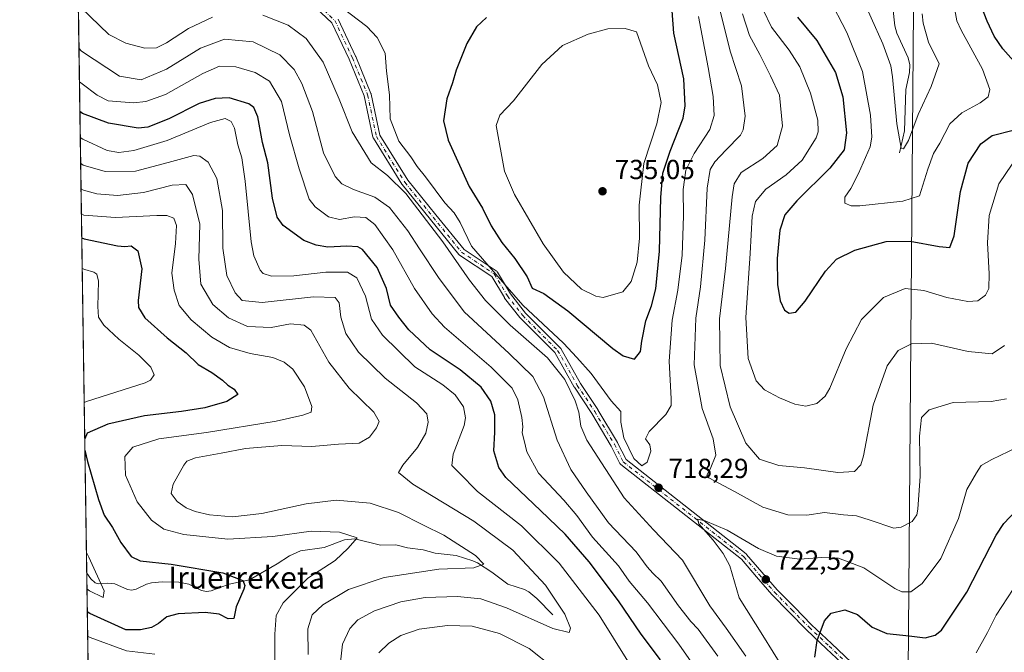
# Model space of a CAD drawing. Units: metres. Extents: x 600119 to 603564, y 4763866 to 4766230.
# Drawn here: x 600119 to 600477, y 4764489 to 4764719 of the extents above; entities that cross this region are included whole.
import ezdxf
from ezdxf.enums import TextEntityAlignment as Align

# ---------------------------------------------------------------- set-up
doc = ezdxf.new("R2010")
doc.units = ezdxf.units.M
doc.header["$MEASUREMENT"] = 0
doc.linetypes.add('DGN Style 4', pattern=[2.6384748266838614, 1.318413404963828, -0.6592067024819142, 0.001648016756204785, -0.6592067024819142])
for name, color, linetype, lineweight in [('Arbolado forestal CxS', 92, 'Continuous', 0), ('Camino Cxs', 7, 'Continuous', 0), ('Camino eje', 30, 'DGN Style 4', 13), ('Comarca CxS', 21, 'Continuous', 0), ('Comunidad Autónoma CxS', 142, 'Continuous', 0), ('Corriente natural lineal', 142, 'Continuous', 13), ('Curva de nivel maestra', 30, 'Continuous', 30), ('Curva de nivel normal', 30, 'Continuous', 0), ('Entidad de ámbito territorial', 7, 'Continuous', 0), ('Entidad de ámbito territorial CxS', 92, 'Continuous', 0), ('Espacio natural protegido CxS', 121, 'Continuous', 0), ('Municipio CxS', 4, 'Continuous', 0), ('Provincia CxS', 1, 'Continuous', 0), ('Punto de cota en terreno', 7, 'Continuous', 0), ('Rótulo de punto de cota en terreno', 7, 'Continuous', 0), ('Texto cartográfico', 7, 'Continuous', 0)]:
    doc.layers.add(name, color=color, linetype=linetype, lineweight=lineweight)
doc.styles.add('Style-Arial', font='txt')

# ---------------------------------------------------------------- blocks, each defined once
blk = doc.blocks.new('*U9')
at = {"layer": 'Arbolado forestal CxS', "color": 92, "linetype": 'Continuous', "lineweight": 0}
blk.add_polyline3d([(601050.8865999999, 4763880.024499999, 621.3329999999987), (601026.2418999998, 4763894.1809, 623.5918999999994), (601004.5998999998, 4763906.613700001, 628.4961999999941), (601000.4058999997, 4763906.1469, 629.7360000000045), (600999.6266999999, 4763906.0603, 629.9676000000036), (600996.8857000005, 4763905.7555, 630.7823999999965), (600992.5992999999, 4763899.7511, 632.1928999999947), (600978.5674999999, 4763894.5111, 636.1851000000024), (600974.5511999996, 4763877.7784, 636.2642000000051), (600153.0800000001, 4763865.550000001, 757.1374000000069), (600139.4033000004, 4764798.649499999, 731.9133000000003), (600151.4161, 4764779.130100001, 730.1521000000066), (600164.0383000001, 4764760.9869, 728.6876999999951), (600182.1813000003, 4764749.1545, 728.3689000000013), (600194.8026999999, 4764774.3969, 732.8589999999967), (600197.9584999997, 4764790.1733, 733.6202000000048), (600186.9151, 4764817.7817, 735.6411999999983), (600167.1951000001, 4764860.3783, 737.9002000000038), (600150.6303000003, 4764914.806700001, 740.372199999998), (600141.1643000003, 4764932.9509, 741.3316000000051), (600137.3793000003, 4764936.735900001, 741.7482000000019), (600135.9221999999, 4765036.1447, 733.9560999999959)], dxfattribs=at)
blk = doc.blocks.new('5PATER')
at = {"layer": 'Punto de cota en terreno', "linetype": 'Continuous', "lineweight": 0}
h = blk.add_hatch(color=51, dxfattribs=at)
edge = h.paths.add_edge_path()
edge.add_ellipse((0, 0), major_axis=(-0.1095731443231308, -0.1110710700762829), ratio=0.9994222409660322, start_angle=0, end_angle=360)

msp = doc.modelspace()

# ---------------------------------------------------------------- linework, layer by layer
at = {"layer": 'Arbolado forestal CxS', "color": 92, "linetype": 'Continuous', "lineweight": 0, "extrusion": (0.003191010240500354, -0.217706759074282, 0.9760090084148904), "elevation": -1034699.283060764, "flags": 128}
msp.add_lwpolyline([(669906.9005420132, 4641274.444640475), (669906.9005420132, 4641555.292294133)], dxfattribs=at)
at = {"layer": 'Arbolado forestal CxS', "color": 92, "linetype": 'Continuous', "lineweight": 0, "extrusion": (-0.001833075379108595, 0.1250602469552212, 0.9921474560095156), "elevation": 595415.9871834106, "flags": 128}
msp.add_lwpolyline([(-669907.6638275923, -4717510.939705829), (-669907.6638275923, -4717786.542053854)], dxfattribs=at)
at = {"layer": 'Camino Cxs', "color": 7, "linetype": 'Continuous', "lineweight": 0}
for points in [[(600419.6737000003, 4764483.8935, 743.4410999999964), (600412.4382999997, 4764490.7193, 739.8347000000067), (600405.1832999998, 4764497.5593, 738.5619000000006), (600405.1476999996, 4764497.5943, 738.5817999999999), (600398.8872999996, 4764503.969500001, 741.6477000000014), (600392.5822999999, 4764510.3947, 742.0022000000026), (600392.5270999996, 4764510.454500001, 741.9903999999952), (600386.9420999996, 4764516.909499999, 738.0918999999994), (600381.4787, 4764523.2203, 739.3990000000049), (600337.7062999997, 4764557.652100001, 733.8126000000047), (600337.5652999999, 4764557.7807, 733.8850999999996), (600337.4448999995, 4764557.928500001, 733.9401000000071), (600337.3472999996, 4764558.092499999, 733.9796000000061), (600334.1945000002, 4764564.3979, 735.2139000000025), (600327.0922999998, 4764576.2347, 733.1658000000026), (600320.7594999997, 4764585.734099999, 726.584799999997), (600320.7117, 4764585.8115, 726.563599999994), (600313.6517000003, 4764598.362299999, 734.5497999999934), (600306.6343, 4764605.379699999, 725.9514999999956), (600301.0780999997, 4764610.936100001, 726.2581000000064), (600301.0015000004, 4764611.0197, 726.3132999999943), (600300.9710999997, 4764611.0571, 726.3408000000054), (600295.4149000002, 4764618.2009, 734.905899999998), (600295.3262999998, 4764618.3301, 734.9631999999983), (600290.7143000001, 4764626.017100001, 733.7814999999973), (600279.0510999998, 4764633.792300001, 733.0527000000002), (600278.9367000004, 4764633.8781, 733.1108999999997), (600278.7698999997, 4764634.0463, 733.2271999999939), (600268.4446999999, 4764646.7543, 730.2403000000049), (600258.1256999997, 4764659.454299999, 732.9480999999942), (600258.0295000002, 4764659.5897, 732.8214000000008), (600247.7106999997, 4764676.258500001, 724.4588999999978), (600247.6091, 4764676.4595, 724.5354999999981), (600247.5438999999, 4764676.675100001, 724.6621000000015), (600244.3935000002, 4764691.6395, 729.4198999999935), (600238.8948999997, 4764704.9933, 732.9906999999948), (600232.6637000004, 4764718.2347, 736.3709999999992), (600215.0437000003, 4764734.8377, 731.3573999999935)], [(600419.6737000003, 4764483.8935, 743.4410999999964), (600412.4382999997, 4764490.7193, 739.8347000000067), (600405.1832999998, 4764497.5593, 738.5619000000006), (600405.1476999996, 4764497.5943, 738.5817999999999), (600398.8872999996, 4764503.969500001, 741.6477000000014), (600392.5822999999, 4764510.3947, 742.0022000000026), (600392.5270999996, 4764510.454500001, 741.9903999999952), (600386.9420999996, 4764516.909499999, 738.0918999999994), (600381.4787, 4764523.2203, 739.3990000000049), (600337.7062999997, 4764557.652100001, 733.8126000000047), (600337.5652999999, 4764557.7807, 733.8850999999996), (600337.4448999995, 4764557.928500001, 733.9401000000071), (600337.3472999996, 4764558.092499999, 733.9796000000061), (600334.1945000002, 4764564.3979, 735.2139000000025), (600327.0922999998, 4764576.2347, 733.1658000000026), (600320.7594999997, 4764585.734099999, 726.584799999997), (600320.7117, 4764585.8115, 726.563599999994), (600313.6517000003, 4764598.362299999, 734.5497999999934), (600306.6343, 4764605.379699999, 725.9514999999956), (600301.0780999997, 4764610.936100001, 726.2581000000064), (600301.0015000004, 4764611.0197, 726.3132999999943), (600300.9710999997, 4764611.0571, 726.3408000000054), (600295.4149000002, 4764618.2009, 734.905899999998), (600295.3262999998, 4764618.3301, 734.9631999999983), (600290.7143000001, 4764626.017100001, 733.7814999999973), (600279.0510999998, 4764633.792300001, 733.0527000000002), (600278.9367000004, 4764633.8781, 733.1108999999997), (600278.7698999997, 4764634.0463, 733.2271999999939), (600268.4446999999, 4764646.7543, 730.2403000000049), (600258.1256999997, 4764659.454299999, 732.9480999999942), (600258.0295000002, 4764659.5897, 732.8214000000008), (600247.7106999997, 4764676.258500001, 724.4588999999978), (600247.6091, 4764676.4595, 724.5354999999981), (600247.5438999999, 4764676.675100001, 724.6621000000015), (600244.3935000002, 4764691.6395, 729.4198999999935), (600238.8948999997, 4764704.9933, 732.9906999999948), (600232.6637000004, 4764718.2347, 736.3709999999992), (600215.0437000003, 4764734.8377, 731.3573999999935)], [(600234.9108999996, 4764719.565099999, 740.5179999999964), (600241.2609000001, 4764706.0715, 736.2268999999943), (600241.2867000002, 4764706.012900001, 736.2407999999997), (600246.8431000002, 4764692.519099999, 729.8989000000003), (600246.8624999998, 4764692.468699999, 729.8763000000035), (600246.9130999995, 4764692.2919, 729.8491999999969), (600250.0411, 4764677.433499999, 728.0387000000047), (600260.1963000001, 4764661.029100001, 734.045299999998), (600270.4625000004, 4764648.3939, 732.4772999999988), (600280.6573000001, 4764635.8465, 735.0613000000012), (600292.3997, 4764628.018300001, 734.5639999999986), (600292.5509000003, 4764627.9005, 734.5209000000032), (600292.6829000004, 4764627.7619, 734.5430000000051), (600292.7933, 4764627.6053, 734.5274000000064), (600297.5154999997, 4764619.735099999, 735.9510000000009), (600302.9738999996, 4764612.717300001, 730.4809999999999), (600308.4729000004, 4764607.2181, 729.3764999999986), (600315.6167000001, 4764600.0745, 734.7911000000023), (600315.6933000004, 4764599.990900001, 734.7265000000043), (600315.8268999998, 4764599.798900001, 734.5782000000036), (600322.9501, 4764587.135299999, 727.1490000000049), (600329.2729000002, 4764577.6513, 732.7739000000003), (600329.3059, 4764577.599099999, 732.7225000000036), (600336.4550999999, 4764565.683300001, 736.1508000000031), (600336.4977000002, 4764565.6053, 736.1297999999952), (600339.5425000006, 4764559.515699999, 733.8340000000027), (600383.1838999996, 4764525.186899999, 739.1088000000018), (600383.2159000002, 4764525.1611, 739.1143000000012), (600383.3630999997, 4764525.016100001, 739.1437000000006), (600388.9080999997, 4764518.610900001, 738.9320000000008), (600394.4666999998, 4764512.1865, 742.1664000000019), (600400.7429000001, 4764505.790899999, 742.2906999999979), (600406.9852999998, 4764499.433900001, 739.3681999999973), (600414.2220999999, 4764492.610900001, 740.7679999999964), (600421.4765, 4764485.766899999, 744.2253000000055)], [(600234.9108999996, 4764719.565099999, 740.5179999999964), (600241.2609000001, 4764706.0715, 736.2268999999943), (600241.2867000002, 4764706.012900001, 736.2407999999997), (600246.8431000002, 4764692.519099999, 729.8989000000003), (600246.8624999998, 4764692.468699999, 729.8763000000035), (600246.9130999995, 4764692.2919, 729.8491999999969), (600250.0411, 4764677.433499999, 728.0387000000047), (600260.1963000001, 4764661.029100001, 734.045299999998), (600270.4625000004, 4764648.3939, 732.4772999999988), (600280.6573000001, 4764635.8465, 735.0613000000012), (600292.3997, 4764628.018300001, 734.5639999999986), (600292.5509000003, 4764627.9005, 734.5209000000032), (600292.6829000004, 4764627.7619, 734.5430000000051), (600292.7933, 4764627.6053, 734.5274000000064), (600297.5154999997, 4764619.735099999, 735.9510000000009), (600302.9738999996, 4764612.717300001, 730.4809999999999), (600308.4729000004, 4764607.2181, 729.3764999999986), (600315.6167000001, 4764600.0745, 734.7911000000023), (600315.6933000004, 4764599.990900001, 734.7265000000043), (600315.8268999998, 4764599.798900001, 734.5782000000036), (600322.9501, 4764587.135299999, 727.1490000000049), (600329.2729000002, 4764577.6513, 732.7739000000003), (600329.3059, 4764577.599099999, 732.7225000000036), (600336.4550999999, 4764565.683300001, 736.1508000000031), (600336.4977000002, 4764565.6053, 736.1297999999952), (600339.5425000006, 4764559.515699999, 733.8340000000027), (600383.1838999996, 4764525.186899999, 739.1088000000018), (600383.2159000002, 4764525.1611, 739.1143000000012), (600383.3630999997, 4764525.016100001, 739.1437000000006), (600388.9080999997, 4764518.610900001, 738.9320000000008), (600394.4666999998, 4764512.1865, 742.1664000000019), (600400.7429000001, 4764505.790899999, 742.2906999999979), (600406.9852999998, 4764499.433900001, 739.3681999999973), (600414.2220999999, 4764492.610900001, 740.7679999999964), (600421.4765, 4764485.766899999, 744.2253000000055)]]:
    msp.add_polyline3d(points, dxfattribs=at)
at = {"layer": 'Camino eje', "color": 30, "linetype": 'DGN Style 4', "lineweight": 13}
msp.add_polyline3d([(600215.8701, 4764735.845100001, 731.0920999999945), (600233.7346999999, 4764719.011600001, 738.625), (600240.0846999995, 4764705.517899999, 734.6643999999943), (600245.6409, 4764692.0241, 729.6805000000023), (600248.8158999998, 4764676.9428, 726.2538999999962), (600259.1347000003, 4764660.274, 733.5669999999955), (600269.4534999998, 4764647.573999999, 731.7890000000043), (600279.7723000003, 4764634.874, 734.0345999999992), (600291.6785000004, 4764626.9365, 734.0200000000042), (600296.4409999996, 4764618.9989, 735.3181000000042), (600301.9972999999, 4764611.8552, 728.2848999999987), (600307.5536000002, 4764606.298900001, 727.1886999999988), (600314.6973000001, 4764599.155200001, 734.4866000000038), (600321.8410999998, 4764586.4551, 726.5850999999967), (600328.1911000004, 4764576.9301, 732.9499999999972), (600335.3349000001, 4764565.023800001, 735.6736999999994), (600338.5099, 4764558.673800001, 733.8681999999973), (600382.3800999997, 4764524.165100001, 739.2473000000027), (600387.9250999996, 4764517.7601, 738.3217000000004), (600393.5100999996, 4764511.3051, 742.0994999999967), (600399.8151000004, 4764504.880100001, 742.0161999999983), (600406.0751, 4764498.505100001, 738.9888000000064), (600413.3300999999, 4764491.665100001, 740.2458000000044), (600420.5751, 4764484.8301, 743.8322000000044)], dxfattribs=at)
at = {"layer": 'Comarca CxS', "color": 21, "linetype": 'Continuous', "lineweight": 0, "flags": 128}
msp.add_lwpolyline([(601590.8470060155, 4763886.952631954), (601340.0548000003, 4763883.219400001), (601081.6852962897, 4763879.373238537), (601024.5356999999, 4763878.522600001), (600863.206163369, 4763876.120951116), (600176.9979978842, 4763865.906049943), (600153.080000767, 4763865.549982325), (600147.1937620187, 4764267.139142264), (600145.6001000009, 4764375.865599998), (600139.6315000012, 4764783.0794), (600137.4006999994, 4764935.2766), (600126.7253000007, 4765663.604499999), (600126.388699999, 4765686.570200001), (600119.170000767, 4766179.069982301), (600754.5394939848, 4766188.531259315), (602287.374594891, 4766211.356682413)], dxfattribs=at)
at = {"layer": 'Comunidad Autónoma CxS', "color": 142, "linetype": 'Continuous', "lineweight": 0, "flags": 128}
msp.add_lwpolyline([(600176.9979978842, 4763865.906049943), (600153.080000767, 4763865.549982325), (600147.1937620187, 4764267.139142264), (600145.6001000009, 4764375.865599998), (600139.6315000012, 4764783.0794), (600137.4006999994, 4764935.2766), (600126.7253000007, 4765663.604499999), (600126.388699999, 4765686.570200001), (600119.170000767, 4766179.069982301), (600754.5394939848, 4766188.531259315), (602287.374594891, 4766211.356682413), (603513.1700007931, 4766229.6099823), (603525.9455000013, 4765386.103200001), (603536.3893837609, 4764696.549428085), (603548.2100007918, 4763916.089982324), (603011.2872123797, 4763908.097334701), (601903.6218286883, 4763891.608648892), (601590.8470060155, 4763886.952631954), (601340.0548000003, 4763883.219400001), (601081.6852962897, 4763879.373238537), (601024.5356999999, 4763878.522600001), (600863.206163369, 4763876.120951116)], close=True, dxfattribs=at)
at = {"layer": 'Corriente natural lineal', "color": 142, "linetype": 'Continuous', "lineweight": 13}
for points in [[(600439.0000999998, 4764671.0001, 691.158500000005), (600440.7697000002, 4764678.977299999, 689.7522999999928), (600441.2141000004, 4764693.952299999, 688.4738999999972), (600442.6079000002, 4764700.170499999, 687.3445000000065), (600442.6901000004, 4764702.942299999, 687.1996999999974), (600442.0811000001, 4764705.554500001, 687.2228000000032), (600437.9737, 4764714.4509, 686.630999999994), (600437.2578999996, 4764717.101500001, 686.2826999999961), (600436.5456999998, 4764723.810699999, 686.3218000000053)], [(600313.0000999998, 4764503.0001, 688.618100000007), (600307.1643000003, 4764508.926300001, 688.0605000000069), (600304.2141000004, 4764511.378500001, 688.4314000000013), (600302.6794999996, 4764512.226100001, 688.4437000000034), (600296.5549, 4764514.201500001, 687.1432000000059), (600290.8022999996, 4764518.522700001, 686.2758000000031), (600285.5122999996, 4764521.961100001, 685.5081999999966), (600283.8812999995, 4764522.7139, 685.1444000000047), (600277.8492999999, 4764524.6393, 684.3552000000054), (600270.1753000002, 4764525.442100001, 683.2403000000049), (600265.8251, 4764526.6205, 682.5819999999949), (600260.1523000002, 4764527.409499999, 681.5400999999983), (600255.9023000002, 4764528.4605, 681.1257000000041), (600250.2477000002, 4764528.349300001, 680.4894999999962), (600240.9398999996, 4764530.6919, 680.1852000000072), (600237.2795000002, 4764530.361300001, 679.758600000001), (600229.8082999998, 4764527.5121, 678.3322000000044), (600221.2688999996, 4764526.3595, 678.2494000000006), (600217.2034999998, 4764524.511299999, 677.6538), (600212.7758999999, 4764521.540300001, 676.9823000000034), (600202.6785000004, 4764515.7523, 675.9014000000025), (600195.2852999996, 4764514.2215, 674.7179000000033), (600188.7723000003, 4764511.7139, 673.7378999999928), (600187.0289000003, 4764511.5485, 673.5794000000024), (600185.3013000004, 4764511.842499999, 673.4474999999948), (600180.6826999999, 4764514.182700001, 673.446100000001), (600176.9559000004, 4764514.916300001, 673.2219999999943), (600171.0025000004, 4764515.0187, 672.991399999999), (600167.1167000001, 4764514.6665, 672.8653000000049), (600165.3088999996, 4764514.188300001, 672.703999999998), (600161.5251000002, 4764512.3181, 672.116399999999), (600159.9681000002, 4764512.0011, 671.9787000000069), (600158.4099000003, 4764512.2917, 671.899900000004), (600153.7603000002, 4764514.2937, 671.613200000007), (600151.0506999996, 4764514.553900001, 671.0007999999943), (600147.8640999999, 4764514.346700001, 669.8987000000052), (600146.5796999997, 4764514.6425, 669.8050999999978), (600144.9886999996, 4764516.1535, 669.8249999999971), (600143.5140000005, 4764518.196699999, 669.530700000003)]]:
    msp.add_polyline3d(points, dxfattribs=at)
at = {"layer": 'Curva de nivel maestra', "color": 30, "linetype": 'Continuous', "lineweight": 30, "flags": 128}
for points, elevation in [([(600482.4199999999, 4764702.050100001), (600476.4699999997, 4764708.800100001), (600473.3399999999, 4764713.420100001), (600470.7999999998, 4764718.800100001), (600467.1500000004, 4764728.280099999), (600466.5800000001, 4764731.7601), (600467.8899999997, 4764734.9301), (600467.7100000001, 4764740.9301), (600464.7199999997, 4764760.140100001), (600460.2699999996, 4764778.950099999), (600454.9900000002, 4764796.920100001), (600452.4800000006, 4764811.2401), (600452.4900000002, 4764826.360099999), (600453.7400000002, 4764832.5701), (600456.2699999996, 4764840.6501), (600459.75, 4764847.890100001), (600464.79, 4764854.5801), (600468.9400000004, 4764858.630100001), (600474.1299999999, 4764863.280099999), (600489.54, 4764874.5101)], 700), ([(600342.6399999997, 4764595.9101), (600344.8399999999, 4764598.7601), (600345.3300000001, 4764602.4801), (600346.7800000003, 4764609.850099999), (600348.79, 4764615.3301), (600350.3700000001, 4764621.590100001), (600351.7599999999, 4764635.220100001), (600352.1399999997, 4764654.7301), (600352.9600000001, 4764663.630100001), (600355.5300000003, 4764671.5601), (600360.2999999998, 4764683.5601), (600361.0700000003, 4764688.110099999), (600360.5700000003, 4764697.8301), (600356.8799999999, 4764714.4801), (600355.7100000001, 4764730.8301)], 725), ([(600288.8200000003, 4764720.140100001), (600285.2300000006, 4764716.8101), (600281.6900000004, 4764710.690099999), (600277.8499999996, 4764700.970100001), (600276.5, 4764696.360099999), (600274.3700000001, 4764690.540100001), (600273.1900000004, 4764682.5701), (600274.8700000001, 4764675.520099999), (600282.5099999999, 4764658.7501), (600287.3200000003, 4764650.8301), (600290.5700000003, 4764644.4801), (600294.4400000004, 4764638.360099999), (600299.1600000003, 4764632.5601), (600303.6200000001, 4764625.9001), (600305.4600000001, 4764621.800100001), (600309.6799999997, 4764619.780099999), (600318.4199999999, 4764613.5001), (600334.7800000003, 4764599.800100001), (600338.5499999998, 4764597.1501), (600342.6399999997, 4764595.9101)], 725), ([(600401.8200000003, 4764720.220100001), (600408.8799999999, 4764711.8201), (600415.6699999999, 4764700.110099999), (600418.3300000001, 4764691.290100001), (600419.6500000004, 4764678.2601), (600418.8700000001, 4764672.050100001), (600413.6399999997, 4764665.440099999), (600401.6799999997, 4764653.530099999), (600397.3200000003, 4764648.4001), (600395.5, 4764642.800100001), (600394.5300000003, 4764632.590100001), (600394.5899999999, 4764623.140100001), (600395.5099999999, 4764617.220100001), (600397.1799999997, 4764613.7401), (600398.8399999999, 4764612.720100001), (600401.2100000001, 4764613.090100001), (600404.6600000003, 4764617.040100001), (600412, 4764627.9801), (600416, 4764632.3201), (600422.6699999999, 4764635.530099999), (600434.0800000001, 4764638.7401), (600442.7599999999, 4764638.9001), (600453.3399999999, 4764636.870100001), (600457.2000000002, 4764636.530099999), (600458.8200000003, 4764640.780099999), (600461.1299999999, 4764656.880100001), (600463.9100000003, 4764667.2601), (600468.4900000002, 4764674.270099999), (600472.5899999999, 4764677.270099999), (600480.2999999998, 4764679.2601)], 700), ([(600352.04, 4764486.640100001), (600345.0999999996, 4764496.0001), (600336.7999999998, 4764508.100099999), (600326.1100000005, 4764522.300100001), (600317.4800000006, 4764532.3301), (600308.5199999996, 4764541.020099999), (600295.8600000005, 4764552.9101), (600293.3399999999, 4764556.5801), (600291.4400000004, 4764562.6601), (600291.8399999999, 4764569.420100001), (600291.8899999997, 4764575.710100001), (600290.4199999999, 4764580.690099999), (600286.8600000005, 4764585.800100001), (600279.2199999997, 4764592.100099999), (600268.3799999999, 4764599.4001), (600260.5499999998, 4764606.610099999), (600257.0099999999, 4764611.2301), (600253.9400000004, 4764615.600099999), (600252.4299999997, 4764621.640100001), (600249.0499999998, 4764629.3301), (600243.7199999997, 4764635.8101), (600242.0800000001, 4764636.780099999), (600238.0300000003, 4764637.050100001), (600231.1799999997, 4764636.690099999), (600226.9199999999, 4764637.360099999), (600222.4199999999, 4764639.100099999), (600214.8799999999, 4764644.550100001), (600212.8099999996, 4764647.530099999), (600211.0899999999, 4764654.5001), (600209.4000000004, 4764667.280099999), (600207.4699999997, 4764674.690099999), (600205.7599999999, 4764684.0001), (600204.2599999999, 4764687.460100001), (600202.4500000002, 4764688.720100001), (600195.2999999998, 4764690.940099999), (600190.2100000001, 4764690.6801), (600184.4299999997, 4764688.850099999), (600173.3700000001, 4764683.380100001), (600165.7699999996, 4764680.340100001), (600162.2000000002, 4764679.9101), (600151.4299999997, 4764681.700099999), (600141.9699999997, 4764685.290100001), (600141.0549, 4764685.9639)], 700), ([(600141.7282999996, 4764640.0255), (600142.6399999997, 4764639.6601), (600154.6900000004, 4764637.1501), (600157.4000000004, 4764636.890100001), (600159.6500000004, 4764637.120100001), (600162.0999999996, 4764635.340100001), (600163.5300000003, 4764628.770099999), (600162.25, 4764617.2501), (600162.3700000001, 4764614.700099999), (600164.6900000004, 4764610.960100001), (600172.7599999999, 4764603.7601), (600179.6500000004, 4764598.2401), (600184.0899999999, 4764594.0101), (600189.0300000003, 4764591.0801), (600192.8700000001, 4764588.300100001), (600194.7599999999, 4764586.4801), (600197.1699999999, 4764585.0801), (600198.4000000004, 4764583.1601), (600194.5099999999, 4764580.610099999), (600186.4800000006, 4764578.280099999), (600177.9699999997, 4764576.890100001), (600164.4800000006, 4764575.390100001), (600151.1799999997, 4764572.380100001), (600143.6799999997, 4764569.040100001), (600142.7988, 4764566.986199999)], 675), ([(600142.858, 4764562.947799999), (600143.8300000001, 4764558.7501), (600147.7599999999, 4764545.020099999), (600149.8399999999, 4764539.2301), (600152.8600000005, 4764534.780099999), (600155.9199999999, 4764529.370100001), (600159.6500000004, 4764524.220100001), (600162.9600000001, 4764522.620100001), (600174.2699999996, 4764521.420100001), (600192.9800000006, 4764518.3101), (600200.2599999999, 4764515.470100001), (600201.0499999998, 4764513.7601), (600200.6799999997, 4764512.4001), (600197.8700000001, 4764505.950099999), (600196.9699999997, 4764501.7601), (600195, 4764501.5601), (600191.7000000002, 4764503.3101), (600186.5700000003, 4764503.920100001), (600176.7800000003, 4764503.360099999), (600172.5999999996, 4764502.3201), (600169.6100000005, 4764499.880100001), (600167.04, 4764498.4901), (600163.0599999996, 4764497.630100001), (600157.6900000004, 4764497.6501), (600144.6399999997, 4764503.4801), (600143.7202000003, 4764504.127599999)], 675), ([(600408.2199999997, 4764487.640100001), (600409.0599999996, 4764493.770099999), (600411.7000000002, 4764500.870100001), (600414.1500000004, 4764503.640100001), (600419.0999999996, 4764504.890100001), (600423.6799999997, 4764503.1501), (600428.9900000002, 4764498.590100001), (600434.3200000003, 4764496.2601), (600442.4800000006, 4764495.370100001), (600448.3200000003, 4764494.6601), (600451.9400000004, 4764495.620100001), (600454.1799999997, 4764497.470100001), (600463.4400000004, 4764511.300100001), (600474.04, 4764531.970100001), (600476.8399999999, 4764536.300100001), (600481.3600000005, 4764540.970100001)], 725)]:
    msp.add_lwpolyline(points, dxfattribs=dict(at, elevation=elevation))
at = {"layer": 'Curva de nivel normal', "color": 30, "linetype": 'Continuous', "lineweight": 0, "flags": 128}
for points, elevation in [([(600424.4400000004, 4764729.600000001), (600432.9400000004, 4764710.600000001), (600435.7999999998, 4764702.600000001), (600436.4199999999, 4764698.600000001), (600437.9299999997, 4764681.5), (600439.5700000003, 4764672.689999999), (600440.3600000005, 4764672.480000001), (600442.25, 4764675.4), (600445.7000000002, 4764684.960000001), (600450.4800000006, 4764695.07), (600453.3799999999, 4764703.27), (600449.54, 4764711.15), (600447.5099999999, 4764718.140000001), (600447.2300000006, 4764721.51)], 690), ([(600365.9000000004, 4764720.49), (600369.3700000001, 4764701.960000001), (600371.2199999997, 4764691.449999999), (600371.6100000005, 4764684.480000001), (600370.0599999996, 4764679.5), (600364.2999999998, 4764670.779999999), (600361.3099999996, 4764664.65), (600360.2999999998, 4764657.699999999), (600360.3899999997, 4764648.060000001), (600359.9000000004, 4764633.810000001), (600358.3899999997, 4764621.060000001), (600356.3300000001, 4764610.15), (600355.1799999997, 4764595.289999999), (600356.0099999999, 4764581.539999999), (600355.9299999997, 4764579.09), (600354.0599999996, 4764575.82), (600347.9199999999, 4764569.65), (600346.6299999999, 4764567.02), (600348.2199999997, 4764564.789999999), (600348.54, 4764562.59), (600347.25, 4764558.550000001), (600345.2400000002, 4764557.199999999), (600342.4000000004, 4764559.92), (600338.7100000001, 4764567.33), (600337.6399999997, 4764573.07), (600337.7000000002, 4764576.9), (600334.0999999996, 4764580.859999999), (600326.8200000003, 4764590.77), (600321.6600000003, 4764596.609999999), (600316.8600000005, 4764601.800000001), (600302.04, 4764615.640000001), (600288.9800000006, 4764630.58), (600283.3600000005, 4764637.060000001), (600279.2699999996, 4764645.630000001), (600277.0800000001, 4764649.119999999), (600273.6600000003, 4764652.76), (600266.6600000003, 4764662.25), (600263.6900000004, 4764666.029999999), (600261.3200000003, 4764669.57), (600256.9900000002, 4764675.220000001), (600253.7800000003, 4764683.289999999), (600253.54, 4764692.060000001), (600252.5300000003, 4764700.619999999), (600252, 4764707.199999999), (600249.1100000005, 4764712.890000001), (600245.4000000004, 4764716.83), (600233.2300000006, 4764726.100000001)], 720), ([(600413.1500000004, 4764727.66), (600419.8600000005, 4764714.710000001), (600425.4699999997, 4764700.470000001), (600428.4600000001, 4764684.600000001), (600428.8899999997, 4764676.609999999), (600428.3099999996, 4764673.140000001), (600424, 4764663.49), (600421.2199999997, 4764658.029999999), (600419.1299999999, 4764654.83), (600419.0800000001, 4764652.66), (600421.3899999997, 4764651.730000001), (600424.54, 4764651.699999999), (600440.1500000004, 4764653.369999999), (600446.25, 4764655.279999999), (600449.29, 4764665.039999999), (600451.25, 4764670.680000001), (600453.6399999997, 4764674.5), (600457.2199999997, 4764681.52), (600461.5800000001, 4764685.539999999), (600468.2400000002, 4764689.109999999), (600471.1799999997, 4764691.310000001), (600471.7699999996, 4764693.939999999), (600469.1600000003, 4764701.33), (600461.3200000003, 4764715.5), (600459.7599999999, 4764718.960000001), (600458.5800000001, 4764725.65)], 695), ([(600141.4100000003, 4764723.83), (600151.5300000003, 4764714), (600157.7599999999, 4764710.789999999), (600164.6699999999, 4764708.980000001), (600168.9000000004, 4764709.140000001), (600172.5300000003, 4764710.970000001), (600180.5, 4764716.100000001), (600189.2400000002, 4764720.32)], 715), ([(600477.7999999998, 4764581.529999999), (600472.29, 4764580.59), (600458.4199999999, 4764580.17), (600449.7400000002, 4764577.550000001), (600446.9800000006, 4764574.74), (600446.2699999996, 4764568), (600446.4500000002, 4764553.430000001), (600445.6399999997, 4764541.430000001), (600445.2300000006, 4764539.369999999), (600443.5, 4764536.970000001), (600439.54, 4764534.890000001), (600436.8499999996, 4764534.58), (600428.3200000003, 4764537.470000001), (600423.2999999998, 4764539.029999999), (600418.5899999999, 4764539.449999999), (600411.6399999997, 4764540.199999999), (600405.2699999996, 4764539.26), (600398.4100000003, 4764539.350000001), (600389.2699999996, 4764542.15), (600378.9600000001, 4764547.92), (600369.6799999997, 4764552.779999999), (600368.9299999997, 4764553.84), (600370.1699999999, 4764555.960000001), (600372.1799999997, 4764561.039999999), (600371.1699999999, 4764566.960000001), (600367.1699999999, 4764578.039999999), (600364.2699999996, 4764593.869999999), (600364.9100000003, 4764610.84), (600366.6699999999, 4764622.279999999), (600368.2400000002, 4764639.25), (600369.0800000001, 4764658.130000001), (600370.1299999999, 4764664.939999999), (600371.7999999998, 4764667.67), (600375.7800000003, 4764671.960000001), (600381.1100000005, 4764677.359999999), (600382.1399999997, 4764679.33), (600382.8600000005, 4764684.27), (600381.5700000003, 4764695.279999999), (600377.4299999997, 4764707.890000001), (600373.79, 4764722.539999999)], 715), ([(600389.3799999999, 4764722.980000001), (600392.4500000002, 4764716.630000001), (600398.8600000005, 4764708.289999999), (600402.7000000002, 4764702.189999999), (600406.5999999996, 4764692.699999999), (600409.3099999996, 4764682.859999999), (600409.4199999999, 4764678.539999999), (600408.6699999999, 4764676.369999999), (600403.5899999999, 4764668.33), (600397.79, 4764663), (600390.3600000005, 4764657.75), (600386.6200000001, 4764653.32), (600385.4000000004, 4764647.91), (600384.7100000001, 4764634.34), (600383.0999999996, 4764611.060000001), (600383.8899999997, 4764596.180000001), (600386.8600000005, 4764588.15), (600389.8499999996, 4764584.880000001), (600395.2999999998, 4764581.859999999), (600400.8700000001, 4764579.560000001), (600404.8399999999, 4764578.869999999), (600408.9299999997, 4764579.82), (600411.9500000002, 4764582.550000001), (600413.6799999997, 4764585.480000001), (600419.5499999998, 4764599.76), (600425.1100000005, 4764610.350000001), (600433.1600000003, 4764618.430000001), (600440.9900000002, 4764621.65), (600447.7999999998, 4764620.92), (600456.0899999999, 4764618.380000001), (600463.75, 4764616.960000001), (600467.4400000004, 4764617.199999999), (600470.2000000002, 4764619.199999999), (600471.4400000004, 4764621.609999999), (600471.5300000003, 4764626.949999999), (600470.9500000002, 4764638.279999999), (600471.5899999999, 4764648.220000001), (600475, 4764659.689999999), (600479.9500000002, 4764666.84)], 705), ([(600207.5700000003, 4764721.039999999), (600216.75, 4764717.33), (600223.2599999999, 4764712.49), (600229.4500000002, 4764703.970000001), (600235.2699999996, 4764690.5), (600239.9600000001, 4764678.58), (600246.9400000004, 4764667.350000001), (600252.8200000003, 4764662.76), (600259.5599999996, 4764656.220000001), (600273.0099999999, 4764638.619999999), (600282.6200000001, 4764624.730000001), (600288.4199999999, 4764617.25), (600297.4699999997, 4764608.32), (600310.9500000002, 4764596.460000001), (600317.3600000005, 4764588.640000001), (600321.0700000003, 4764580.83), (600322.4199999999, 4764576.67), (600323.1399999997, 4764571.619999999), (600325.2699999996, 4764566.5), (600338.8600000005, 4764545.51), (600349.54, 4764533.970000001), (600360.0899999999, 4764522.960000001), (600370.0599999996, 4764506.279999999), (600375.9199999999, 4764498.24), (600383.0599999996, 4764487.99)], 715), ([(600477.1600000003, 4764600.970000001), (600472.6200000001, 4764597.949999999), (600463.8600000005, 4764598.76), (600450.5300000003, 4764601.75), (600443.3399999999, 4764601.58), (600438.4800000006, 4764599.060000001), (600434.4900000002, 4764593.539999999), (600429.3600000005, 4764579.289999999), (600425.8399999999, 4764560.800000001), (600424.8399999999, 4764557.529999999), (600422.5700000003, 4764555.130000001), (600416.4800000006, 4764554.720000001), (600404.4199999999, 4764556.449999999), (600395.1299999999, 4764557.380000001), (600388, 4764559.680000001), (600383.1399999997, 4764565.439999999), (600377.3399999999, 4764578.630000001), (600373.7199999997, 4764593.699999999), (600373.5800000001, 4764610.619999999), (600375.6399999997, 4764628.939999999), (600378.1100000005, 4764654.960000001), (600378.8499999996, 4764659.699999999), (600381.3799999999, 4764663.77), (600389.2199999997, 4764668.939999999), (600394.5, 4764673.600000001), (600396.4299999997, 4764680.66), (600395.29, 4764691.949999999), (600392.0999999996, 4764698.9), (600388.1699999999, 4764706.75), (600384.3799999999, 4764713.600000001), (600381.8600000005, 4764721.480000001)], 710), ([(600339.2800000003, 4764716.199999999), (600332.9500000002, 4764716.039999999), (600325.7400000002, 4764714.109999999), (600316.4000000004, 4764709.92), (600308.9299999997, 4764703.039999999), (600298.6699999999, 4764689.859999999), (600293.7100000001, 4764684.699999999), (600292.3799999999, 4764680.890000001), (600295.3499999996, 4764664.279999999), (600299.0499999998, 4764655.77), (600309.4000000004, 4764637.9), (600316.79, 4764627.560000001), (600323.3700000001, 4764621.41), (600328.5700000003, 4764618.869999999), (600331.29, 4764618.439999999), (600338.3399999999, 4764620.460000001), (600341.4500000002, 4764624.16), (600343.5999999996, 4764631.279999999), (600344.4199999999, 4764639.949999999), (600344.3200000003, 4764651.91), (600346.0199999996, 4764667.119999999), (600350.7300000006, 4764681.560000001), (600352.3200000003, 4764689.289999999), (600350.9600000001, 4764695.680000001), (600347.7000000002, 4764702.619999999), (600343.3399999999, 4764714.960000001), (600339.2800000003, 4764716.199999999)], 730), ([(600140.7172999998, 4764708.997199999), (600141.6399999997, 4764707.960000001), (600155.4800000006, 4764698.800000001), (600163.3700000001, 4764697.449999999), (600172.5099999999, 4764701.34), (600184.9000000004, 4764708.970000001), (600193.6600000003, 4764712.230000001), (600204.0800000001, 4764711.310000001), (600213.6799999997, 4764706.529999999), (600218.9000000004, 4764701.26), (600221.7400000002, 4764696.220000001), (600225.5599999996, 4764685.949999999), (600229.6399999997, 4764670.980000001), (600233.8700000001, 4764662.380000001), (600236.2199999997, 4764659.720000001), (600240.4400000004, 4764657.66), (600248.2400000002, 4764654.890000001), (600253.54, 4764651.039999999), (600260.2999999998, 4764642.560000001), (600264.4699999997, 4764636.07), (600271.4299999997, 4764625.699999999), (600280.7100000001, 4764613.130000001), (600297.0199999996, 4764598.07), (600305.7000000002, 4764589.730000001), (600309.5700000003, 4764582.33), (600314.54, 4764566.49), (600319.5300000003, 4764555.82), (600325.1100000005, 4764547.74), (600333.1600000003, 4764536.449999999), (600343.2199999997, 4764525.980000001), (600347.2699999996, 4764520.539999999), (600349.3399999999, 4764518.189999999), (600352.3300000001, 4764515.26), (600358.6299999999, 4764506.359999999), (600363.0899999999, 4764500.58), (600365.7199999997, 4764497.83), (600372.9600000001, 4764487.980000001)], 710), ([(600366.8399999999, 4764480.77), (600358.7599999999, 4764492.34), (600347.2999999998, 4764507.380000001), (600340.6500000004, 4764515.27), (600336.7699999996, 4764520.84), (600327.4199999999, 4764531.24), (600321.6600000003, 4764539.100000001), (600316.8899999997, 4764544.720000001), (600307.7400000002, 4764554.58), (600303.5199999996, 4764562.32), (600302.54, 4764566.439999999), (600301.8399999999, 4764569.17), (600302.0099999999, 4764571.390000001), (600301.6699999999, 4764574.82), (600300.2199999997, 4764581.16), (600298.1100000005, 4764585.41), (600290.5, 4764593.039999999), (600273.5199999996, 4764607.65), (600269.0499999998, 4764612.460000001), (600262.6900000004, 4764621.689999999), (600254.8200000003, 4764635.730000001), (600248.2599999999, 4764644.939999999), (600245.0300000003, 4764647.52), (600240.8899999997, 4764647.75), (600235.3799999999, 4764646.77), (600231.4000000004, 4764647.689999999), (600226.6200000001, 4764651.34), (600224.3600000005, 4764654.119999999), (600220.7400000002, 4764665.100000001), (600217.2699999996, 4764677.449999999), (600214.2699999996, 4764689.58), (600209.9100000003, 4764696.960000001), (600204.7800000003, 4764700.15), (600197.7000000002, 4764702.26), (600191.7699999996, 4764702.480000001), (600185.7599999999, 4764699.850000001), (600172.2100000001, 4764692.16), (600165.0199999996, 4764689.630000001), (600160.4900000002, 4764689.15), (600151.3799999999, 4764689.82), (600147.3799999999, 4764691.91), (600141.8200000003, 4764696.02), (600140.8962000003, 4764696.792400001)], 705), ([(600340.2000000002, 4764486.17), (600329.79, 4764502.9), (600315.25, 4764521.77), (600301.5199999996, 4764535.34), (600285.5700000003, 4764547.890000001), (600278.8399999999, 4764554.630000001), (600276.25, 4764557.350000001), (600276.7100000001, 4764561.480000001), (600280.6799999997, 4764571.92), (600281.1699999999, 4764574.699999999), (600280.4500000002, 4764578.609999999), (600277.5, 4764583.02), (600272.9900000002, 4764586.609999999), (600262.7599999999, 4764593.180000001), (600251.0099999999, 4764604.680000001), (600247.0800000001, 4764610.539999999), (600244.8200000003, 4764618.82), (600241.6500000004, 4764625.5), (600238.3600000005, 4764627.560000001), (600230.4600000001, 4764627.600000001), (600218.8600000005, 4764626.24), (600210.7000000002, 4764626.08), (600207.7199999997, 4764627.109999999), (600206.5599999996, 4764628.310000001), (600204.2800000003, 4764633.51), (600203.2599999999, 4764638.630000001), (600201.1600000003, 4764660.619999999), (600199.9600000001, 4764669.199999999), (600198.5, 4764673.9), (600197.2400000002, 4764679.960000001), (600196.0800000001, 4764682.310000001), (600193.8899999997, 4764683.460000001), (600188.5800000001, 4764682.02), (600172.7400000002, 4764675.460000001), (600160.6500000004, 4764671.789999999), (600155.1600000003, 4764671.119999999), (600150.9500000002, 4764671.850000001), (600142.1100000005, 4764675.92), (600141.1930999998, 4764676.540200001)], 695), ([(600235.7300000006, 4764485.800000001), (600236.5300000003, 4764492.41), (600239.1600000003, 4764498.02), (600242.0300000003, 4764501.279999999), (600248.1799999997, 4764504.539999999), (600257.6399999997, 4764507.82), (600266.5099999999, 4764509.350000001), (600278.29, 4764509.66), (600286.7800000003, 4764508.800000001), (600296.0999999996, 4764505.560000001), (600312.9000000004, 4764498.029999999), (600318.8700000001, 4764496.66), (600319.3899999997, 4764498.230000001), (600317.2699999996, 4764503.24), (600310.2199999997, 4764513.84), (600298.3499999996, 4764526.57), (600284.2800000003, 4764537.039999999), (600262.1100000005, 4764550.52), (600256.8799999999, 4764554.720000001), (600258.4400000004, 4764557.460000001), (600263.7599999999, 4764563.880000001), (600266.8399999999, 4764569.039999999), (600267.6500000004, 4764573.08), (600267.0999999996, 4764576.15), (600263.3499999996, 4764580.08), (600252, 4764589.07), (600242.2699999996, 4764598.51), (600237.6699999999, 4764605.27), (600235.8899999997, 4764611.289999999), (600235.2699999996, 4764616.480000001), (600233.8099999996, 4764618.42), (600225.9600000001, 4764618.630000001), (600207.3499999996, 4764616.58), (600200, 4764617.350000001), (600197.5300000003, 4764620.07), (600194.4900000002, 4764626.430000001), (600193.0099999999, 4764636.26), (600192.8300000001, 4764649.960000001), (600190.8099999996, 4764661.58), (600187.7000000002, 4764667.600000001), (600184.5999999996, 4764669.74), (600182.4400000004, 4764670.01), (600173.1399999997, 4764667.4), (600161.2800000003, 4764664.300000001), (600150.2300000006, 4764664.230000001), (600142.25, 4764666.52), (600141.3304000003, 4764667.1699)], 690), ([(600224.0700000003, 4764488.640000001), (600223.8899999997, 4764497.980000001), (600225.4900000002, 4764503.09), (600229.3700000001, 4764506.65), (600238.7300000006, 4764512.24), (600251.5899999999, 4764516.630000001), (600271.4500000002, 4764519.630000001), (600284.25, 4764520.180000001), (600287.8399999999, 4764521.4), (600284.8700000001, 4764524.66), (600273.2800000003, 4764532.01), (600265.9600000001, 4764535.600000001), (600256.8399999999, 4764540.24), (600246.5499999998, 4764543.67), (600234.2300000006, 4764544.74), (600223.3300000001, 4764543.34), (600207.2199999997, 4764539.84), (600196.4600000001, 4764538.699999999), (600188.1299999999, 4764539.390000001), (600182.9600000001, 4764540.560000001), (600179.6299999999, 4764541.9), (600176.3899999997, 4764544.25), (600174.2300000006, 4764547.109999999), (600174.9800000006, 4764550.57), (600178.8399999999, 4764557.480000001), (600179.9400000004, 4764558.850000001), (600183.04, 4764560.109999999), (600192.4100000003, 4764561.77), (600201.1900000004, 4764563.5), (600214.4000000004, 4764564.630000001), (600225.3799999999, 4764564.26), (600235.0999999996, 4764565.050000001), (600242.54, 4764565.41), (600246.3099999996, 4764567.560000001), (600248.9000000004, 4764570.960000001), (600249.8499999996, 4764573.289999999), (600247.8600000005, 4764576.730000001), (600238.8799999999, 4764585.41), (600231.5599999996, 4764594.82), (600224.9600000001, 4764606.529999999), (600222.5300000003, 4764608.359999999), (600217.6299999999, 4764608.800000001), (600210.5599999996, 4764607.449999999), (600201.9199999999, 4764607.789999999), (600195.0099999999, 4764610.939999999), (600189.3399999999, 4764615.859999999), (600185.0199999996, 4764623.279999999), (600184.3399999999, 4764632.279999999), (600184.7000000002, 4764644.99), (600182, 4764655.859999999), (600179.5, 4764659.41), (600174.54, 4764659.24), (600164.1200000001, 4764656.539999999), (600154.7000000002, 4764655.4), (600147.1900000004, 4764656.029999999), (600142.3799999999, 4764657.34), (600141.466, 4764657.921499999)], 685), ([(600211.9500000002, 4764483.699999999), (600211.9199999999, 4764496.039999999), (600212.4199999999, 4764502.82), (600214.9199999999, 4764507.380000001), (600223.9500000002, 4764516.359999999), (600233.8499999996, 4764522.810000001), (600238.5899999999, 4764527.26), (600241.8700000001, 4764530.980000001), (600235.3799999999, 4764533.140000001), (600225.1500000004, 4764533.42), (600211.1399999997, 4764531.49), (600194.8799999999, 4764530.529999999), (600178.7699999996, 4764532.230000001), (600171.5499999998, 4764534.140000001), (600167.1100000005, 4764537.41), (600161.8600000005, 4764544.100000001), (600157.5800000001, 4764553.82), (600157.3600000005, 4764560.600000001), (600160.3200000003, 4764563.960000001), (600169.7000000002, 4764567.01), (600187.0099999999, 4764569.34), (600212.3399999999, 4764573.390000001), (600222.0300000003, 4764575.560000001), (600225.0899999999, 4764576.710000001), (600225.2999999998, 4764578.779999999), (600222.7199999997, 4764585.9), (600218.4900000002, 4764592.359999999), (600215.2599999999, 4764594.939999999), (600211.2100000001, 4764596.550000001), (600202.9199999999, 4764598.039999999), (600195.3899999997, 4764600.17), (600189, 4764604.02), (600181.5199999996, 4764610.210000001), (600177.1900000004, 4764615.52), (600175.3700000001, 4764621.050000001), (600174.4600000001, 4764627.220000001), (600175.8499999996, 4764638.01), (600176.2199999997, 4764644.609999999), (600175.1900000004, 4764647.24), (600172.6600000003, 4764648.17), (600169.0499999998, 4764648.140000001), (600154.04, 4764647.49), (600142.5099999999, 4764648.369999999), (600141.5991000002, 4764648.840700001)], 680), ([(600142.6052000001, 4764580.1984), (600143.5099999999, 4764580.550000001), (600164.7599999999, 4764587.350000001), (600166.7599999999, 4764588.34), (600168.0199999996, 4764590.279999999), (600166.8499999996, 4764593.119999999), (600162.4500000002, 4764597.4), (600155.1699999999, 4764603.189999999), (600149.7400000002, 4764608.380000001), (600147.8300000001, 4764611.230000001), (600147.5999999996, 4764615.08), (600147.8499999996, 4764624.34), (600147.2199999997, 4764626.850000001), (600146.1299999999, 4764627.630000001), (600142.7999999998, 4764628.52), (600141.8918000003, 4764628.8698)], 670), ([(600481.6100000005, 4764563.92), (600472.5, 4764559.5), (600468.6600000003, 4764557.27), (600466.8700000001, 4764554.630000001), (600463.3600000005, 4764548.619999999), (600460.3700000001, 4764538.039999999), (600454.0099999999, 4764523.460000001), (600447.1600000003, 4764514.390000001), (600443.0700000003, 4764511.380000001), (600439.8399999999, 4764511.41), (600437.29, 4764512.58), (600426.0199999996, 4764520.09), (600416.7999999998, 4764523.59), (600410.7000000002, 4764523.84), (600402.6600000003, 4764523.27), (600394.25, 4764524.380000001), (600387.6600000003, 4764527.16), (600376.3300000001, 4764533.779999999), (600368.3300000001, 4764537.230000001), (600365.5800000001, 4764537.779999999), (600366.04, 4764536.15), (600371.1600000003, 4764530.220000001), (600374.8200000003, 4764525.369999999), (600377.2400000002, 4764520.890000001), (600380.6200000001, 4764509.180000001), (600389.2199999997, 4764495.529999999), (600396.7999999998, 4764483.359999999)], 720), ([(600143.5968000004, 4764512.542500001), (600144.5099999999, 4764511.779999999), (600149.4800000006, 4764509.4), (600149.8200000003, 4764511.74), (600144.3399999999, 4764523.949999999), (600143.4039000003, 4764525.705900001)], 670), ([(600466.8200000003, 4764489.24), (600470.9800000006, 4764496.57), (600474.0599999996, 4764502.980000001), (600480.2999999998, 4764512.430000001)], 730.0000000000001), ([(600249.6600000003, 4764489.230000001), (600253.3399999999, 4764492.699999999), (600257.6900000004, 4764495.49), (600264.3499999996, 4764497.800000001), (600274.6799999997, 4764499.17), (600283.6799999997, 4764498.9), (600293.5999999996, 4764496.279999999), (600304.3600000005, 4764490.76), (600313.1600000003, 4764483.83)], 695), ([(600143.8492000002, 4764495.325400001), (600144.7599999999, 4764494.789999999), (600157.9699999997, 4764489.99), (600168.2300000006, 4764488.76)], 680)]:
    msp.add_lwpolyline(points, dxfattribs=dict(at, elevation=elevation))
at = {"layer": 'Entidad de ámbito territorial', "color": 7, "linetype": 'Continuous', "lineweight": 0, "flags": 128}
msp.add_lwpolyline([(600442.0064999996, 4764467.357300002), (600444.6619999993, 4764798.575999999), (600444.8049999988, 4764816.386000002), (600473.330999999, 4764994.66), (600474.5089999994, 4765002.021000002), (600474.5419999993, 4765002.229000002), (600476.6199999984, 4765042.078000001)], dxfattribs=at)
msp.add_lwpolyline([(600442.0064999996, 4764467.357300002), (600444.6619999993, 4764798.575999999), (600444.8049999988, 4764816.386000002), (600473.330999999, 4764994.66), (600474.5089999994, 4765002.021000002), (600474.5419999993, 4765002.229000002), (600476.6199999984, 4765042.078000001)], dxfattribs=at)
at = {"layer": 'Entidad de ámbito territorial CxS', "color": 92, "linetype": 'Continuous', "lineweight": 0, "flags": 128}
for points in [[(600476.6199999991, 4765042.077999999), (600474.5420000001, 4765002.229000002), (600474.5090000002, 4765002.021000001), (600473.3309999999, 4764994.659999999), (600444.8049999997, 4764816.386000001), (600444.6620000001, 4764798.575999998), (600442.0064673594, 4764467.35725189), (600441.9702676497, 4764462.809204016), (600439.5510203461, 4764461.202969346), (600438.4960658621, 4764460.502900779), (600161.3979680522, 4764276.567748132), (600150.8748821821, 4764269.582626841), (600147.1937620187, 4764267.139142264), (600145.6001000009, 4764375.865599998), (600139.6315000012, 4764783.0794), (600137.4006999994, 4764935.2766), (600126.7253000007, 4765663.604499999)], [(601590.8470060155, 4763886.952631954), (601340.0548000003, 4763883.219400001), (601081.6852962897, 4763879.373238537), (601024.5356999999, 4763878.522600001), (600863.206163369, 4763876.120951116), (600176.9979978842, 4763865.906049943), (600153.080000767, 4763865.549982325), (600147.1937620187, 4764267.139142264), (600150.8748821821, 4764269.582626841), (600161.3979680522, 4764276.567748132), (600438.4960658621, 4764460.502900779), (600439.5510203461, 4764461.202969346), (600441.9702676497, 4764462.809204016), (600442.0064673594, 4764467.35725189), (600444.6620000001, 4764798.575999998), (600444.8049999997, 4764816.386000001), (600473.3309999999, 4764994.659999999), (600474.5090000002, 4765002.021000001), (600474.5420000001, 4765002.229000002), (600476.6199999991, 4765042.077999999)]]:
    msp.add_lwpolyline(points, dxfattribs=at)
at = {"layer": 'Espacio natural protegido CxS', "color": 121, "linetype": 'Continuous', "lineweight": 0, "flags": 128}
msp.add_lwpolyline([(600162.8347999996, 4764223.379199999), (600151.5700000002, 4764268.2783), (600150.8748821821, 4764269.582626841), (600161.3979680522, 4764276.567748132), (600161.4077999998, 4764276.666), (600162.1070000003, 4764301.374000001), (600160.5663000002, 4764324.446799999), (600152.863500001, 4764361.362600001), (600145.6001000009, 4764375.865599998), (600139.6315000012, 4764783.0794)], dxfattribs=at)
at = {"layer": 'Municipio CxS', "color": 4, "linetype": 'Continuous', "lineweight": 0, "flags": 128}
msp.add_lwpolyline([(601590.8470060155, 4763886.952631954), (601340.0548000003, 4763883.219400001), (601081.6852962897, 4763879.373238537), (601024.5356999999, 4763878.522600001), (600863.206163369, 4763876.120951116), (600176.9979978842, 4763865.906049943), (600153.080000767, 4763865.549982325), (600147.1937620187, 4764267.139142264), (600145.6001000009, 4764375.865599998), (600139.6315000012, 4764783.0794), (600137.4006999994, 4764935.2766), (600126.7253000007, 4765663.604499999), (600126.388699999, 4765686.570200001), (600119.170000767, 4766179.069982301), (600754.5394939848, 4766188.531259315), (602287.374594891, 4766211.356682413)], dxfattribs=at)
at = {"layer": 'Provincia CxS', "color": 1, "linetype": 'Continuous', "lineweight": 0, "flags": 128}
msp.add_lwpolyline([(600176.9979978842, 4763865.906049943), (600153.080000767, 4763865.549982325), (600147.1937620187, 4764267.139142264), (600145.6001000009, 4764375.865599998), (600139.6315000012, 4764783.0794), (600137.4006999994, 4764935.2766), (600126.7253000007, 4765663.604499999), (600126.388699999, 4765686.570200001), (600119.170000767, 4766179.069982301), (600754.5394939848, 4766188.531259315), (602287.374594891, 4766211.356682413), (603513.1700007931, 4766229.6099823), (603525.9455000013, 4765386.103200001), (603536.3893837609, 4764696.549428085), (603548.2100007918, 4763916.089982324), (603011.2872123797, 4763908.097334701), (601903.6218286883, 4763891.608648892), (601590.8470060155, 4763886.952631954), (601340.0548000003, 4763883.219400001), (601081.6852962897, 4763879.373238537), (601024.5356999999, 4763878.522600001), (600863.206163369, 4763876.120951116)], close=True, dxfattribs=at)

# ---------------------------------------------------------------- block references
at = {"layer": 'Arbolado forestal CxS', "color": 92, "linetype": 'Continuous', "lineweight": 0}
msp.add_blockref('*U9', (0, 0), dxfattribs=at)
at = {"layer": 'Punto de cota en terreno', "color": 7, "linetype": 'Continuous', "lineweight": 0, "xscale": 10, "yscale": 10, "zscale": 10}
for p in [(600331, 4764657, 735.0500000000029), (600351.3899999997, 4764549.24, 718.2899999999936), (600390.3300000001, 4764515.92, 722.5200000000042)]:
    msp.add_blockref('5PATER', p, dxfattribs=at)

# ---------------------------------------------------------------- texts
at = {"layer": 'Rótulo de punto de cota en terreno', "color": 7, "linetype": 'Continuous', "lineweight": 0, "style": 'Style-Arial'}
for s, p in [('735,05', (600335.4096999997, 4764661.409700001)), ('718,29', (600354.9177999999, 4764552.7678)), ('722,52', (600393.8578000005, 4764519.447799999))]:
    msp.add_text(s, height=7.000000000000002, dxfattribs=at).set_placement(p)
at = {"layer": 'Texto cartográfico', "color": 7, "linetype": 'Continuous', "lineweight": 0, "style": 'Style-Arial'}
msp.add_text('Iruerreketa', height=8, dxfattribs=at).set_placement((600201.6650951218, 4764516.57015), align=Align.MIDDLE_CENTER)

doc.saveas('drawing.dxf')
